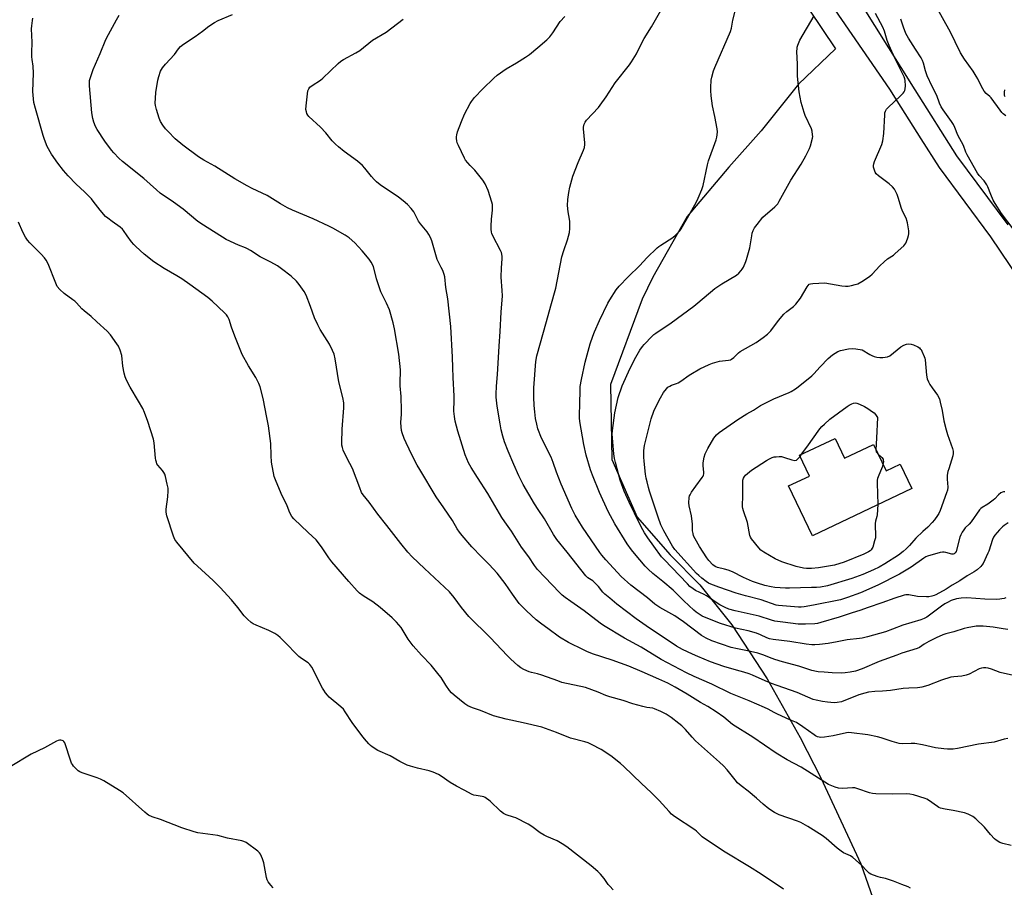
# Model space of a CAD drawing. Units: inches. Extents: x 1183771 to 1189773, y 569456 to 573458.
# Drawn here: x 1184016 to 1184488, y 570220 to 570637 of the extents above; entities that cross this region are included whole.
import ezdxf

# ---------------------------------------------------------------- set-up
doc = ezdxf.new("R2010")
doc.units = ezdxf.units.IN
doc.header["$MEASUREMENT"] = 0
for name, color, linetype in [('BLDG-Footprint', 5, 'Continuous'), ('NTRL-Farm Land', 3, 'Continuous'), ('TRANS-Road', 130, 'Continuous'), ('Undefined', 1, 'Continuous')]:
    doc.layers.add(name, color=color, linetype=linetype)

msp = doc.modelspace()

# ---------------------------------------------------------------- linework, layer by layer
at = {"layer": 'BLDG-Footprint', "elevation": 248.82}
msp.add_lwpolyline([(1184407.19, 570435.71), (1184411.75, 570426.15), (1184425.64, 570432.76), (1184431.65, 570420.14), (1184438.51, 570423.41), (1184444.08, 570411.73), (1184396.33, 570388.99), (1184384.95, 570412.9), (1184394.9, 570417.64), (1184390.16, 570427.6)], close=True, dxfattribs=at)
at = {"layer": 'NTRL-Farm Land'}
msp.add_lwpolyline([(1184305.09, 570775), (1184407.37, 570622.64), (1184389.61, 570605.59), (1184371.84, 570583.23), (1184356.19, 570565.8), (1184336.27, 570542.18), (1184319.77, 570513.01), (1184314.76, 570502.56), (1184299.43, 570461.56), (1184300.14, 570425.65), (1184312.28, 570397.91), (1184328.18, 570379.83), (1184342.31, 570365.4), (1184357.75, 570346.22), (1184374.6, 570320.37), (1184390.49, 570292.22), (1184400.43, 570272.76), (1184419.64, 570231.54), (1184427.5, 570208.65)], dxfattribs=at)
at = {"layer": 'TRANS-Road'}
for points in [[(1184500.22, 570505.41), (1184481.9, 570532.35), (1184457.24, 570565.64), (1184448.47, 570579.48), (1184436.97, 570597.61), (1184433.41, 570603.31), (1184387.44, 570670.31), (1184369.88, 570696.91), (1184321.07, 570776.62), (1184311.76, 570791.08), (1184273.58, 570844.03), (1184178.81, 570997.16), (1184163.19, 571017.71), (1184151.38, 571033.23), (1184128.34, 571061.78), (1184120.15, 571072.21), (1184109.33, 571085.99), (1184097.4, 571100.88), (1184021.65, 571187.74), (1183976.65, 571241.19), (1183953.01, 571269.28), (1183907.52, 571319.29), (1183772.52, 571487.25)], [(1184406.79, 570664.84), (1184445.43, 570602.93), (1184465.49, 570571.3), (1184490.05, 570538.14)]]:
    msp.add_lwpolyline(points, dxfattribs=at)
at = {"layer": 'Undefined'}
msp.add_line((1184390.41, 570427.08, 248), (1184391.14, 570428.07, 248), dxfattribs=at)
for points, elevation in [([(1184490.13, 570344.07), (1184487.92, 570344.29), (1184483.05, 570345.2), (1184478.32, 570345.66), (1184474.83, 570345.53), (1184470.51, 570344.86), (1184469.14, 570344.52), (1184464.2, 570342.93), (1184460.28, 570341.9), (1184458.9, 570341.45), (1184455.66, 570340.02), (1184452.2, 570338.26), (1184449.88, 570336.93), (1184447.76, 570335.41), (1184446.67, 570334.84), (1184439.31, 570332.62), (1184436.79, 570331.77), (1184428.44, 570328.6), (1184420.15, 570325.07), (1184417.03, 570324.08), (1184414.43, 570323.46), (1184412.07, 570323.16), (1184410.29, 570323.05), (1184405.81, 570323.17), (1184402, 570323.6), (1184399.09, 570323.77), (1184398.25, 570323.89), (1184396.05, 570324.36), (1184389.8, 570326.42), (1184382.08, 570328.5), (1184378.39, 570329.6), (1184377, 570330.09), (1184372.61, 570331.88), (1184370.12, 570332.71), (1184365.19, 570333.79), (1184360.39, 570334.67), (1184357.37, 570335.41), (1184348.14, 570338.56), (1184345.41, 570339.79), (1184343.12, 570341.17), (1184334.57, 570347.69), (1184332.03, 570349.48), (1184330.33, 570350.54), (1184323.23, 570354.62), (1184320.8, 570356.16), (1184317.18, 570359.27), (1184309.3, 570365.34), (1184304.66, 570369.52), (1184297.27, 570377.39), (1184295.4, 570379.61), (1184294.33, 570381.02), (1184286.05, 570393.15), (1184282.51, 570398.9), (1184280.9, 570402.05), (1184275.91, 570413.72), (1184273.61, 570419.51), (1184272.01, 570424.09), (1184270.98, 570426.75), (1184266.39, 570435.85), (1184264.72, 570440.26), (1184264.11, 570442.46), (1184263.57, 570445.22), (1184263.18, 570448.48), (1184262.91, 570451.42), (1184262.67, 570455.48), (1184262.79, 570460.02), (1184263.77, 570472.64), (1184264.11, 570475.34), (1184268.78, 570491.71), (1184270.82, 570499.38), (1184273.3, 570507.84), (1184276.24, 570522.81), (1184277.17, 570525.89), (1184278.9, 570530.94), (1184279.78, 570534.44), (1184280.02, 570536.44), (1184280.05, 570539.73), (1184279.9, 570540.89), (1184279.23, 570544.33), (1184278.94, 570547.47), (1184279.11, 570550.32), (1184279.46, 570553.7), (1184279.94, 570556.19), (1184281.39, 570561.56), (1184284.02, 570568.13), (1184286.61, 570574.03), (1184287.01, 570575.33), (1184287.23, 570576.66), (1184287.24, 570577.51), (1184286.54, 570584.21), (1184286.59, 570585.06), (1184286.95, 570586.41), (1184287.37, 570587.44), (1184288, 570588.39), (1184293.68, 570594.51), (1184294.58, 570595.61), (1184297.44, 570599.66), (1184301.81, 570606.35), (1184308.58, 570614.89), (1184309.61, 570616.32), (1184311.97, 570620.24), (1184314.69, 570625.82), (1184315.64, 570627.57), (1184319.17, 570633.19), (1184327.34, 570647.53)], 238), ([(1184489.14, 570590.54), (1184487.88, 570591.38), (1184487.28, 570591.99), (1184486.39, 570593.11), (1184482.17, 570599.03), (1184481.41, 570599.79), (1184479.7, 570601.13), (1184478.8, 570602.23), (1184477.49, 570604.47), (1184475.68, 570608.21), (1184474.97, 570609.48), (1184473.41, 570611.91), (1184469.34, 570617.73), (1184467.46, 570620.71), (1184464.82, 570625.91), (1184462.59, 570630.66), (1184455.72, 570642.99)], 248), ([(1184382.51, 570219.45), (1184371.71, 570226.68), (1184366.16, 570230.16), (1184354.52, 570237.15), (1184345.04, 570243.37), (1184343.47, 570244.58), (1184340.75, 570247.2), (1184339.89, 570247.91), (1184330.17, 570254.34), (1184328.84, 570255.48), (1184327.58, 570256.69), (1184322.87, 570261.95), (1184319.05, 570265.85), (1184314.33, 570270.14), (1184305.94, 570278.32), (1184304.38, 570279.65), (1184299.72, 570283.32), (1184294.99, 570286.41), (1184290.44, 570288.85), (1184288.83, 570289.57), (1184287.15, 570290.09), (1184280.33, 570291.94), (1184273.66, 570294.6), (1184266.53, 570297.1), (1184257.59, 570299.3), (1184249.47, 570301.04), (1184243.41, 570302.61), (1184237.08, 570305.15), (1184233.26, 570306.42), (1184231.12, 570307.45), (1184229.64, 570308.42), (1184224.51, 570312.44), (1184223.22, 570313.65), (1184222.23, 570314.72), (1184220.45, 570317.28), (1184218.22, 570320.93), (1184217.38, 570322.13), (1184213.45, 570326.92), (1184208.9, 570331.7), (1184204.89, 570336.24), (1184202.47, 570339.44), (1184199.06, 570344.92), (1184196.79, 570347.56), (1184194.72, 570349.61), (1184188.96, 570354.55), (1184185.47, 570357.25), (1184182.13, 570359.32), (1184180.95, 570360.14), (1184179.13, 570361.52), (1184178.05, 570362.49), (1184173.92, 570367.06), (1184165.86, 570376.53), (1184164.47, 570378.37), (1184160.83, 570383.71), (1184158.27, 570386.97), (1184154.55, 570390.63), (1184147.64, 570397.12), (1184146.69, 570398.22), (1184145.73, 570399.91), (1184144.4, 570403.4), (1184141.54, 570409.21), (1184138.76, 570415.8), (1184138.17, 570417.47), (1184136.97, 570424.31), (1184136.76, 570427.42), (1184136.52, 570433.27), (1184135.46, 570441.71), (1184134.64, 570445.72), (1184132.98, 570454.91), (1184131.43, 570460.37), (1184130.8, 570462.02), (1184129.43, 570464.89), (1184125.88, 570470.5), (1184122.89, 570475.99), (1184119.3, 570484.81), (1184117.75, 570489.15), (1184116.63, 570492.8), (1184115.97, 570494.1), (1184115.27, 570495.05), (1184114.44, 570495.89), (1184108.5, 570501.47), (1184106.38, 570503.25), (1184097.75, 570509.59), (1184093.83, 570512.23), (1184091.57, 570513.67), (1184085.44, 570517.18), (1184080.41, 570520.47), (1184075.77, 570524.13), (1184071.91, 570527.71), (1184070.89, 570528.75), (1184069.8, 570530.08), (1184067.73, 570532.82), (1184065.99, 570535.39), (1184065.43, 570536.05), (1184064.35, 570537.03), (1184060.44, 570539.75), (1184058.39, 570541.3), (1184057.3, 570542.24), (1184054.75, 570545.17), (1184051.43, 570549.53), (1184050.51, 570550.64), (1184047.17, 570553.93), (1184043.15, 570557.72), (1184039.37, 570561.7), (1184037.08, 570564.3), (1184034.35, 570567.7), (1184031.35, 570572.05), (1184029.27, 570575.82), (1184027.96, 570579.14), (1184027.32, 570581.1), (1184023.64, 570594.06), (1184022.94, 570596.88), (1184022.7, 570598.62), (1184022.49, 570602.17), (1184022.78, 570610.91), (1184022.54, 570614.35), (1184022.1, 570617.45), (1184022, 570618.82), (1184021.96, 570620.76), (1184022.12, 570625.89), (1184021.8, 570632.15), (1184021.88, 570633.62), (1184022.26, 570636.25), (1184022.5, 570637.39)], 228), ([(1184443.48, 570219.92), (1184442.23, 570220.56), (1184439.26, 570221.61), (1184435.3, 570223.23), (1184433.35, 570223.94), (1184431.35, 570224.55), (1184429.05, 570225), (1184427.92, 570225.3), (1184425.68, 570226.06), (1184424.34, 570226.65), (1184423.65, 570227.12), (1184422.58, 570228.04), (1184419.92, 570230.89), (1184415.76, 570234.64), (1184414.57, 570235.43), (1184411.27, 570236.89), (1184410.09, 570237.58), (1184408.29, 570239.03), (1184402.92, 570243.78), (1184400.99, 570245.18), (1184394.14, 570249.45), (1184390.77, 570251.34), (1184389.21, 570251.99), (1184380.45, 570255.07), (1184378.16, 570256.28), (1184375.5, 570257.92), (1184372.72, 570260.14), (1184369.52, 570263.01), (1184365.53, 570266.44), (1184362.23, 570268.94), (1184360.44, 570270.51), (1184359.25, 570271.83), (1184355.39, 570276.7), (1184353.67, 570278.56), (1184351.78, 570280.36), (1184340.33, 570290.59), (1184338.65, 570292.33), (1184335.5, 570296.01), (1184333.69, 570297.81), (1184332.35, 570298.94), (1184328.58, 570301.82), (1184326.19, 570303.39), (1184323.64, 570304.7), (1184320.67, 570305.97), (1184319.78, 570306.19), (1184316.91, 570306.64), (1184314.95, 570307.11), (1184310.21, 570308.4), (1184305.51, 570309.99), (1184299.22, 570311.64), (1184297.26, 570312.3), (1184293.62, 570313.93), (1184287.47, 570316.15), (1184276.24, 570318.66), (1184274.27, 570319.31), (1184266.61, 570322.12), (1184264.52, 570322.72), (1184261.55, 570323.39), (1184260.48, 570323.71), (1184257.89, 570324.83), (1184256.42, 570325.64), (1184255.12, 570326.68), (1184251.75, 570329.76), (1184250.12, 570331.39), (1184241.86, 570340.17), (1184231.5, 570350.24), (1184227.98, 570354.56), (1184224.54, 570359.42), (1184222.26, 570362.01), (1184210.22, 570373.21), (1184204.35, 570378.94), (1184202.33, 570381.05), (1184199, 570385.2), (1184192.29, 570393.98), (1184187.9, 570399.33), (1184183.79, 570405.17), (1184180.95, 570408.58), (1184180.14, 570409.77), (1184179.21, 570411.93), (1184175.69, 570421.26), (1184174.51, 570423.66), (1184171.55, 570429.2), (1184171.23, 570430.01), (1184170.89, 570431.36), (1184170.71, 570432.46), (1184170.66, 570433.59), (1184170.77, 570440.11), (1184171.58, 570450.3), (1184171.64, 570451.68), (1184171.59, 570452.81), (1184171.18, 570455.39), (1184169.23, 570462.85), (1184167.41, 570473.84), (1184166.89, 570476.05), (1184166.21, 570477.9), (1184164.65, 570480.99), (1184160.29, 570487.91), (1184159.05, 570490.17), (1184157.49, 570493.53), (1184155.61, 570498.95), (1184153.51, 570504.43), (1184152.52, 570506.2), (1184150.24, 570509.58), (1184148.89, 570511.08), (1184146.41, 570513.49), (1184141.7, 570517.12), (1184139.77, 570518.51), (1184136.53, 570520.31), (1184131.39, 570522.88), (1184126.86, 570525.87), (1184125.42, 570526.72), (1184124.4, 570527.19), (1184121.14, 570528.41), (1184115.19, 570531.18), (1184104.24, 570537.94), (1184101.54, 570539.82), (1184094.46, 570545.65), (1184089.85, 570549), (1184083.53, 570553.44), (1184081.72, 570554.95), (1184075.63, 570560.34), (1184065.51, 570568.59), (1184063.74, 570570.16), (1184061.33, 570572.71), (1184060.2, 570574.07), (1184057.03, 570578.37), (1184053.26, 570583.84), (1184052.46, 570585.33), (1184051.63, 570587.44), (1184051.2, 570589.12), (1184050.65, 570591.98), (1184049.6, 570604.88), (1184049.56, 570606.32), (1184049.68, 570607.47), (1184050.23, 570609.4), (1184051.36, 570612.65), (1184054.76, 570620.3), (1184057.5, 570627.11), (1184058.7, 570629.51), (1184062.5, 570636.58), (1184063.83, 570638.69)], 230), ([(1184491.63, 570240.3), (1184487.67, 570241.34), (1184486.32, 570241.88), (1184484.54, 570242.89), (1184483.65, 570243.6), (1184481.76, 570245.68), (1184478.89, 570249.17), (1184474.71, 570253.21), (1184473.36, 570254.29), (1184470.99, 570255.43), (1184469.33, 570255.98), (1184463.91, 570257.17), (1184459.97, 570257.73), (1184457.8, 570258.25), (1184457.03, 570258.61), (1184456.31, 570259.07), (1184452.05, 570262.14), (1184451.31, 570262.58), (1184450.5, 570262.92), (1184444.88, 570264.71), (1184443.16, 570265.08), (1184441.69, 570265.1), (1184434.88, 570264.93), (1184426.83, 570265.17), (1184425.19, 570265.29), (1184423.78, 570265.64), (1184418.16, 570267.59), (1184416.75, 570267.99), (1184415.62, 570268.08), (1184410.78, 570267.8), (1184408.93, 570267.89), (1184407.29, 570268.36), (1184404.06, 570269.69), (1184402.29, 570270.7), (1184390.92, 570277.91), (1184384.24, 570281.53), (1184379, 570284.62), (1184367.74, 570292.34), (1184358.04, 570298.41), (1184353.84, 570301.87), (1184350.18, 570304.53), (1184346.16, 570307.03), (1184342.66, 570308.96), (1184336.31, 570313.02), (1184330.6, 570316.28), (1184326.97, 570318.22), (1184322.7, 570320.21), (1184314.75, 570323.7), (1184308.31, 570326.38), (1184300.3, 570329.35), (1184290.93, 570332.4), (1184288.14, 570333.46), (1184286.52, 570334.19), (1184279.36, 570337.78), (1184275.08, 570340.32), (1184269.51, 570344.57), (1184266.52, 570346.59), (1184263.85, 570348.71), (1184259.21, 570352.96), (1184255.77, 570356.51), (1184252.51, 570360.95), (1184249.01, 570366.01), (1184245.12, 570371.1), (1184241.3, 570375.18), (1184237.62, 570378.89), (1184233.06, 570383.75), (1184228.37, 570389.1), (1184227.09, 570390.69), (1184226.02, 570392.28), (1184223.66, 570396.36), (1184219.49, 570402.38), (1184215.94, 570407.71), (1184208, 570420.78), (1184206.83, 570422.84), (1184204.36, 570427.53), (1184201.49, 570433.55), (1184200.57, 570435.69), (1184199.54, 570438.44), (1184199.26, 570439.57), (1184199.04, 570441.29), (1184198.94, 570443.31), (1184199.19, 570447.33), (1184199.21, 570449.07), (1184199.08, 570455.74), (1184198.64, 570460.86), (1184198.64, 570463.46), (1184198.77, 570467.09), (1184198.73, 570468.53), (1184198.03, 570476.1), (1184195.9, 570488.3), (1184195.22, 570491.17), (1184193.5, 570497.41), (1184192.02, 570500.65), (1184189.37, 570506.02), (1184187.34, 570512.23), (1184185.75, 570518.11), (1184184.73, 570520.25), (1184183.79, 570521.74), (1184180.4, 570525.77), (1184176.93, 570529.48), (1184174.12, 570531.89), (1184172.2, 570533.2), (1184166.31, 570536.65), (1184164.47, 570537.61), (1184156.88, 570541.05), (1184146.96, 570545.19), (1184144.5, 570546.34), (1184141.19, 570548.25), (1184134.82, 570552.26), (1184127.64, 570555.58), (1184125.26, 570556.85), (1184119.3, 570560.31), (1184109.7, 570566.37), (1184104.4, 570569.22), (1184101.86, 570570.78), (1184094.37, 570576.43), (1184090.75, 570579.47), (1184087.26, 570582.93), (1184086.08, 570584.19), (1184084.71, 570586), (1184083.71, 570587.71), (1184083.03, 570589.28), (1184081.77, 570593.48), (1184081.23, 570595.45), (1184081.1, 570596.61), (1184081.19, 570599), (1184081.4, 570601.69), (1184082.44, 570607.55), (1184082.82, 570609.28), (1184083.73, 570611.95), (1184084.12, 570612.71), (1184084.61, 570613.45), (1184086.11, 570615.29), (1184090.35, 570619.82), (1184092.34, 570622.63), (1184093.28, 570623.73), (1184094.66, 570624.84), (1184100.34, 570628.6), (1184103.86, 570631.17), (1184106.77, 570633.44), (1184109.49, 570635.22), (1184111.3, 570636.15), (1184118.16, 570639.08)], 232), ([(1184492.74, 570321.97), (1184486.47, 570323.38), (1184482.28, 570324.98), (1184480.6, 570325.52), (1184479.47, 570325.66), (1184478.34, 570325.64), (1184477.5, 570325.52), (1184476.41, 570325.14), (1184471.47, 570322.61), (1184470.14, 570322.05), (1184468.09, 570321.69), (1184464.16, 570321.37), (1184462.75, 570321.07), (1184458.23, 570319.73), (1184451.65, 570317.13), (1184448.79, 570316.28), (1184447.92, 570316.12), (1184446.72, 570316.04), (1184442.61, 570315.94), (1184439.94, 570315.64), (1184433.87, 570314.72), (1184429.9, 570314.39), (1184426.35, 570314.3), (1184423.26, 570313.95), (1184421.54, 570313.52), (1184418.69, 570312.61), (1184410.31, 570309.34), (1184408.3, 570308.94), (1184406.84, 570308.85), (1184403.6, 570309.11), (1184401.23, 570309.4), (1184398.12, 570310.09), (1184396.73, 570310.48), (1184389.1, 570313.71), (1184379.5, 570317.07), (1184376.8, 570318.09), (1184373.63, 570319.38), (1184367.67, 570322.07), (1184366.02, 570322.74), (1184363.47, 570323.58), (1184359.95, 570324.51), (1184353.93, 570326.28), (1184347.55, 570328.52), (1184341.45, 570331.01), (1184338.88, 570332.16), (1184334.06, 570334.44), (1184331.15, 570336.06), (1184316.68, 570345.74), (1184311.84, 570349.09), (1184302.54, 570356.09), (1184299.21, 570359), (1184296.76, 570360.99), (1184295.82, 570362), (1184293.75, 570364.66), (1184292.51, 570365.93), (1184290.97, 570367.31), (1184288.68, 570368.87), (1184287.74, 570369.77), (1184278.74, 570381.18), (1184273.69, 570387.25), (1184272.21, 570389.54), (1184267.8, 570397.14), (1184264.74, 570401.56), (1184263.01, 570404.27), (1184257.63, 570413.53), (1184255.53, 570417.69), (1184253.06, 570423.21), (1184250.37, 570429.5), (1184248.64, 570434.08), (1184247.84, 570436.74), (1184247.09, 570439.89), (1184246.56, 570442.74), (1184245.19, 570451.18), (1184244.7, 570455.51), (1184244.63, 570456.96), (1184244.78, 570460.81), (1184245.3, 570466.38), (1184246.03, 570479.91), (1184246.64, 570487.07), (1184247.08, 570496.28), (1184247.74, 570504.08), (1184247.61, 570506.73), (1184247.02, 570513.04), (1184247.19, 570517.49), (1184247.61, 570521.84), (1184247.57, 570522.96), (1184247.43, 570524.05), (1184247.24, 570524.85), (1184246.81, 570525.9), (1184243.07, 570532.96), (1184242.61, 570533.99), (1184242.4, 570534.73), (1184242.23, 570536.04), (1184242.26, 570537.47), (1184242.47, 570540.93), (1184242.97, 570545.28), (1184242.96, 570547.17), (1184242.85, 570547.99), (1184242.56, 570549.12), (1184240.8, 570554.67), (1184239.38, 570557.91), (1184238.32, 570559.68), (1184234.38, 570564.45), (1184232.21, 570566.61), (1184231.09, 570567.86), (1184230.03, 570569.16), (1184229.4, 570570.09), (1184226.56, 570576.21), (1184226.02, 570577.57), (1184225.82, 570578.41), (1184225.7, 570579.57), (1184225.69, 570580.44), (1184225.78, 570581.3), (1184226.19, 570582.72), (1184227.98, 570587.78), (1184229.53, 570591.3), (1184232.12, 570596.46), (1184232.79, 570597.41), (1184234.33, 570599.21), (1184238.31, 570603.36), (1184243.59, 570608.55), (1184245.13, 570609.94), (1184249.5, 570613.02), (1184254.38, 570615.84), (1184258.77, 570618.57), (1184260.65, 570619.97), (1184264.73, 570623.3), (1184268.9, 570626.94), (1184270.34, 570628.36), (1184271.9, 570630.31), (1184275.42, 570635.7), (1184277.54, 570638.15)], 236), ([(1184489.15, 570359.17), (1184488.37, 570358.91), (1184487.28, 570358.67), (1184486.19, 570358.53), (1184484.84, 570358.47), (1184479.11, 570358.61), (1184470.46, 570359.28), (1184467.63, 570359.09), (1184465.4, 570358.74), (1184462.98, 570357.88), (1184461.15, 570357.03), (1184459.91, 570356.34), (1184458.26, 570355.22), (1184452.57, 570350.87), (1184451.16, 570349.92), (1184449.99, 570349.29), (1184448.36, 570348.7), (1184439.68, 570346.08), (1184434.84, 570344.18), (1184431.34, 570342.91), (1184422.74, 570340.42), (1184420.15, 570339.84), (1184419, 570339.67), (1184413.03, 570339.11), (1184408.22, 570338.05), (1184403.9, 570337.28), (1184399.82, 570336.83), (1184397.53, 570336.69), (1184396.13, 570336.71), (1184393.36, 570336.97), (1184385.46, 570338.26), (1184377.46, 570339.21), (1184375.72, 570339.52), (1184374.44, 570339.98), (1184371.42, 570341.5), (1184369.59, 570342.23), (1184365.47, 570343.32), (1184359.39, 570344.59), (1184352.23, 570346.81), (1184346.14, 570349.25), (1184343.54, 570350.46), (1184342.05, 570351.32), (1184340.63, 570352.3), (1184339.51, 570353.21), (1184334.62, 570357.8), (1184329.49, 570362.86), (1184324.68, 570367.01), (1184319.89, 570370.82), (1184317.62, 570372.9), (1184316.21, 570374.38), (1184310.96, 570380.44), (1184309.51, 570382.3), (1184307.49, 570385.16), (1184301.53, 570394.75), (1184298.31, 570400.68), (1184294.22, 570409.79), (1184290.82, 570418.05), (1184289.85, 570420.63), (1184287.91, 570427.62), (1184286.78, 570432.73), (1184284.83, 570443.86), (1184284.63, 570445.55), (1184284.6, 570446.66), (1184284.85, 570452.51), (1184284.91, 570458.65), (1184285.01, 570460.58), (1184285.54, 570463.94), (1184287.41, 570472.21), (1184289.82, 570481.14), (1184290.99, 570484.73), (1184291.82, 570486.89), (1184294.15, 570492.2), (1184298.27, 570500.54), (1184299.23, 570502.25), (1184302.3, 570507.05), (1184303.6, 570508.67), (1184307.91, 570513.22), (1184313.56, 570518.64), (1184316.97, 570522.26), (1184321.85, 570527.06), (1184322.75, 570527.82), (1184323.7, 570528.47), (1184329.45, 570532.05), (1184330.76, 570533.18), (1184332.19, 570534.62), (1184332.74, 570535.29), (1184333.38, 570536.26), (1184337.12, 570542.61), (1184340.76, 570549.16), (1184341.63, 570551.04), (1184343.24, 570555.16), (1184343.91, 570557.1), (1184346.02, 570566.94), (1184346.5, 570568.89), (1184350.11, 570578.88), (1184350.48, 570580.19), (1184350.68, 570581.28), (1184350.77, 570582.75), (1184350.66, 570584.21), (1184349.52, 570590.22), (1184348.47, 570595.27), (1184347.85, 570600.07), (1184347.67, 570602.59), (1184347.65, 570604.01), (1184347.85, 570607.52), (1184348.05, 570608.97), (1184348.92, 570612.06), (1184349.51, 570613.69), (1184357.04, 570630.96), (1184357.47, 570632.51), (1184358.12, 570636.31), (1184359.54, 570641.28)], 240), ([(1184490.28, 570395.13), (1184488.39, 570393.92), (1184487.52, 570393.21), (1184486.09, 570391.85), (1184483.86, 570389.21), (1184483.2, 570388.27), (1184482.71, 570387.25), (1184480.95, 570381.59), (1184480.57, 570380.59), (1184478.27, 570375.72), (1184477.69, 570374.8), (1184477.11, 570374.18), (1184475.35, 570372.71), (1184473.97, 570371.69), (1184470.59, 570369.82), (1184466.99, 570367.35), (1184463.43, 570365.26), (1184460.58, 570363.44), (1184455.61, 570360.66), (1184454.8, 570360.31), (1184453.67, 570359.99), (1184452.23, 570359.74), (1184451.12, 570359.68), (1184446.77, 570359.9), (1184442.53, 570360.6), (1184441.21, 570360.59), (1184440.38, 570360.45), (1184435.94, 570359.04), (1184429.68, 570356.75), (1184423.08, 570354.64), (1184419.02, 570353.12), (1184415.44, 570352.03), (1184409.15, 570349.9), (1184400.45, 570347.38), (1184398.74, 570346.93), (1184397.57, 570346.76), (1184392.99, 570346.52), (1184391.33, 570346.5), (1184389.45, 570346.64), (1184382.11, 570347.47), (1184378.35, 570348.08), (1184376.65, 570348.5), (1184370.76, 570350.35), (1184359.31, 570352.93), (1184356.29, 570353.78), (1184354.45, 570354.51), (1184351.92, 570355.85), (1184350.69, 570356.59), (1184347.02, 570359.18), (1184345.61, 570360.09), (1184344.4, 570360.75), (1184340.32, 570362.72), (1184339.11, 570363.45), (1184337.6, 570364.69), (1184336.36, 570365.87), (1184325.2, 570377.52), (1184324, 570378.94), (1184320.24, 570383.96), (1184317.36, 570388), (1184315.82, 570390.35), (1184314.95, 570391.81), (1184313.38, 570394.86), (1184308.53, 570405.03), (1184306.09, 570410.42), (1184304.75, 570413.96), (1184304.21, 570415.64), (1184301.86, 570424.21), (1184301.42, 570426.03), (1184301.05, 570428.29), (1184300.4, 570435.96), (1184300.38, 570437.7), (1184300.46, 570439.43), (1184301.6, 570447.98), (1184303.19, 570455.28), (1184305.09, 570461), (1184308.91, 570469.42), (1184311.66, 570474.61), (1184313.6, 570477.96), (1184314.88, 570479.83), (1184315.59, 570480.72), (1184319.48, 570484.75), (1184320.35, 570485.54), (1184321.24, 570486.21), (1184328.62, 570491.07), (1184339.41, 570499.16), (1184341.47, 570500.8), (1184349.61, 570507.69), (1184352.94, 570509.94), (1184359.89, 570514.06), (1184361.03, 570514.96), (1184362.22, 570516.2), (1184362.72, 570516.89), (1184363.24, 570517.9), (1184364.37, 570520.53), (1184364.75, 570521.61), (1184366.32, 570527.15), (1184367.22, 570532.82), (1184367.5, 570534.16), (1184367.98, 570535.47), (1184368.6, 570536.74), (1184369.78, 570538.4), (1184372.58, 570541.8), (1184378.31, 570546.77), (1184379.16, 570547.58), (1184379.72, 570548.25), (1184380.46, 570549.48), (1184385.96, 570559.6), (1184390.96, 570567.3), (1184393.2, 570571.26), (1184394.92, 570574.76), (1184395.48, 570576.12), (1184396.37, 570579.7), (1184396.48, 570580.54), (1184396.46, 570581.42), (1184396.2, 570583.19), (1184395.88, 570584.28), (1184392.89, 570590.64), (1184392.32, 570592.02), (1184390.95, 570596.8), (1184390.4, 570599.35), (1184390.02, 570601.94), (1184389.13, 570609.53), (1184389.13, 570615.33), (1184388.91, 570621.37), (1184388.97, 570622.71), (1184389.12, 570623.49), (1184389.38, 570624.31), (1184390.38, 570626.71), (1184397.27, 570638.48)], 242), ([(1184488.69, 570410.04), (1184488, 570410.05), (1184487.48, 570409.96), (1184486.76, 570409.56), (1184485.66, 570408.59), (1184483.8, 570406.64), (1184483.13, 570406.06), (1184480.45, 570404.18), (1184477.7, 570402.49), (1184477.1, 570402), (1184476.55, 570401.4), (1184472.54, 570395.59), (1184471.61, 570394.55), (1184469.7, 570392.83), (1184469, 570391.9), (1184468.24, 570390.64), (1184467.53, 570389.36), (1184467.08, 570388.29), (1184465.24, 570381.5), (1184464.9, 570380.8), (1184464.37, 570380.32), (1184463.91, 570380.19), (1184463.15, 570380.22), (1184460.37, 570381), (1184459.55, 570381.14), (1184458.72, 570381.13), (1184457.6, 570380.89), (1184451.58, 570379.2), (1184450.8, 570378.84), (1184449.82, 570378.22), (1184443.77, 570373.92), (1184438.19, 570370.59), (1184427.79, 570365.35), (1184419.39, 570361.6), (1184413.19, 570359.33), (1184411.23, 570358.68), (1184409.83, 570358.31), (1184396.94, 570355.62), (1184392.32, 570354.81), (1184391.02, 570354.72), (1184389.66, 570354.74), (1184380.11, 570355.48), (1184378.96, 570355.67), (1184371.74, 570358.17), (1184364.26, 570360.09), (1184359.77, 570361.44), (1184351.42, 570364.3), (1184347.65, 570365.71), (1184346.46, 570366.27), (1184345.37, 570367), (1184343.34, 570368.6), (1184341.8, 570369.89), (1184340.81, 570370.84), (1184330.37, 570382.32), (1184329.2, 570384.07), (1184325.14, 570391.3), (1184323.69, 570394.3), (1184322.36, 570397.91), (1184318.22, 570410.4), (1184317.71, 570412.08), (1184317.03, 570414.87), (1184316.66, 570416.56), (1184316.34, 570418.6), (1184315.64, 570424.72), (1184315.47, 570426.76), (1184315.48, 570429.97), (1184315.83, 570432.33), (1184318.33, 570442.47), (1184319.08, 570445.03), (1184320.32, 570448.73), (1184321.42, 570451.1), (1184323.55, 570455.23), (1184325, 570457.7), (1184326.33, 570459.47), (1184327.08, 570460.21), (1184327.92, 570460.8), (1184328.76, 570461.19), (1184331.16, 570462.04), (1184331.94, 570462.42), (1184333.66, 570463.52), (1184336.83, 570465.79), (1184338.06, 570466.55), (1184342.41, 570469), (1184346.79, 570471.18), (1184348.42, 570471.79), (1184351.81, 570472.68), (1184353.25, 570472.94), (1184356.17, 570473.24), (1184357.01, 570473.43), (1184357.51, 570473.65), (1184358.6, 570474.49), (1184360.83, 570476.71), (1184361.7, 570477.43), (1184369.3, 570481.72), (1184372.74, 570484.08), (1184374.78, 570485.77), (1184376.47, 570487.39), (1184380.14, 570492.34), (1184382.61, 570495.3), (1184384.02, 570496.53), (1184387.22, 570498.91), (1184388.46, 570500.14), (1184390.67, 570502.94), (1184393.8, 570508.4), (1184394.29, 570509.12), (1184394.86, 570509.64), (1184395.44, 570509.91), (1184396.54, 570510.09), (1184402.28, 570510.28), (1184404.98, 570509.94), (1184410.47, 570508.84), (1184412.17, 570508.73), (1184413.56, 570508.8), (1184415.16, 570509.06), (1184416.8, 570509.47), (1184418.17, 570509.94), (1184419.99, 570510.92), (1184422.75, 570512.67), (1184423.96, 570513.53), (1184425.03, 570514.55), (1184428.68, 570518.45), (1184430.78, 570520.46), (1184432.33, 570521.78), (1184435.18, 570523.66), (1184436.09, 570524.36), (1184440.13, 570528.09), (1184440.72, 570528.72), (1184441.2, 570529.42), (1184441.56, 570530.21), (1184442.14, 570531.88), (1184442.47, 570533.01), (1184442.62, 570533.86), (1184442.54, 570535.3), (1184441.93, 570539.06), (1184441.69, 570540.2), (1184441.43, 570541.02), (1184439.75, 570544.35), (1184439.05, 570545.93), (1184437.53, 570551.36), (1184437.04, 570552.75), (1184435.65, 570555.35), (1184434.74, 570556.47), (1184433.17, 570557.77), (1184428.01, 570561.72), (1184426.93, 570562.7), (1184426.48, 570563.39), (1184426.06, 570564.42), (1184425.67, 570565.77), (1184425.59, 570566.58), (1184425.74, 570567.42), (1184426.13, 570568.53), (1184429.62, 570576.74), (1184430.17, 570578.42), (1184430.55, 570581.98), (1184431.03, 570590.88), (1184431.17, 570591.96), (1184431.39, 570592.72), (1184431.89, 570593.65), (1184432.45, 570594.3), (1184438.82, 570600.26), (1184439.85, 570601.28), (1184440.39, 570601.94), (1184440.73, 570602.61), (1184440.89, 570603.39), (1184440.93, 570604.82), (1184440.81, 570607.42), (1184440.67, 570608.25), (1184440.32, 570609.21), (1184435.96, 570618.1), (1184433.16, 570624.17), (1184432.19, 570626.64), (1184430.88, 570631.1), (1184430.11, 570632.96), (1184426.58, 570639.62)], 244), ([(1184490.01, 570291.73), (1184488.37, 570291.43), (1184483.59, 570289.97), (1184476.06, 570289.06), (1184465.92, 570286.84), (1184463.94, 570286.64), (1184461.1, 570286.54), (1184459.35, 570286.71), (1184455.37, 570287.3), (1184449.19, 570288.69), (1184445.49, 570289.25), (1184443.76, 570289.36), (1184439.34, 570289.22), (1184437.91, 570289.33), (1184436.79, 570289.59), (1184434.57, 570290.28), (1184429.38, 570292.08), (1184427.65, 570292.51), (1184422.99, 570293.45), (1184415.13, 570294.43), (1184413.65, 570294.52), (1184412.74, 570294.46), (1184406.38, 570292.95), (1184402.11, 570292.31), (1184400.42, 570292.23), (1184399.61, 570292.33), (1184398.84, 570292.53), (1184397.88, 570292.96), (1184397.17, 570293.4), (1184391.83, 570297.34), (1184388.72, 570299.35), (1184385.46, 570300.61), (1184379.55, 570303.36), (1184377.96, 570304.16), (1184375.19, 570305.75), (1184373.37, 570306.61), (1184366.03, 570309.81), (1184357.22, 570313.36), (1184348.06, 570317.71), (1184339.62, 570321.48), (1184336, 570323.22), (1184323.88, 570329.61), (1184314.27, 570335.48), (1184306.3, 570339.91), (1184296.11, 570345.92), (1184294.52, 570347.03), (1184286.92, 570352.89), (1184280.4, 570357.38), (1184277.69, 570359.36), (1184276.32, 570360.53), (1184275.09, 570361.72), (1184264.57, 570372.8), (1184263.11, 570374.67), (1184260.28, 570378.88), (1184256.88, 570383.51), (1184251.99, 570391.17), (1184248.81, 570395.62), (1184247.4, 570397.76), (1184240.74, 570409.22), (1184235.69, 570416.9), (1184232.75, 570421.66), (1184231.46, 570423.98), (1184229.84, 570427.83), (1184226.3, 570439.19), (1184224.99, 570444.03), (1184224.63, 570446.26), (1184224.42, 570448.78), (1184224.55, 570454.1), (1184224.52, 570455.89), (1184224.03, 570464.89), (1184223.95, 570469.69), (1184223.73, 570474.71), (1184222.91, 570489.35), (1184221.49, 570502.72), (1184220.57, 570508.08), (1184219.97, 570513.22), (1184219.72, 570514.35), (1184219.01, 570516.2), (1184218.31, 570517.75), (1184216.86, 570520.54), (1184216.42, 570521.59), (1184215.09, 570525.95), (1184213.87, 570530.46), (1184213.24, 570532.09), (1184212.35, 570533.61), (1184211.52, 570534.83), (1184208.33, 570538.72), (1184207.46, 570539.91), (1184205.7, 570543.39), (1184205.14, 570544.33), (1184203.85, 570545.94), (1184202.06, 570547.94), (1184200.09, 570549.67), (1184197.83, 570551.5), (1184189.09, 570557.43), (1184187.2, 570558.84), (1184186.18, 570559.86), (1184184.84, 570561.39), (1184181.73, 570565.36), (1184180.51, 570566.59), (1184178.1, 570568.68), (1184171.79, 570573.42), (1184169.04, 570575.61), (1184167.55, 570576.93), (1184166.01, 570578.54), (1184162.92, 570582.27), (1184160.48, 570585.02), (1184154.89, 570590.17), (1184154.31, 570590.82), (1184153.91, 570591.57), (1184153.65, 570592.39), (1184153.43, 570593.54), (1184153.48, 570595.31), (1184154.39, 570602.42), (1184154.76, 570603.5), (1184155.26, 570604.15), (1184156.42, 570605.04), (1184160.39, 570607.64), (1184161.57, 570608.53), (1184168.85, 570615.61), (1184170.19, 570616.77), (1184171.43, 570617.53), (1184177.33, 570620.67), (1184179.33, 570621.89), (1184185.33, 570626.73), (1184191.91, 570630.64), (1184200.13, 570636.86)], 234), ([(1184492.62, 570536.27), (1184487.1, 570543.68), (1184484.07, 570548.43), (1184483.13, 570550.06), (1184481.95, 570552.65), (1184480.49, 570556.43), (1184479.99, 570557.42), (1184478.76, 570559.21), (1184476.41, 570561.84), (1184475.54, 570563), (1184470.56, 570571.71), (1184469.92, 570573.09), (1184468.87, 570576.31), (1184466.05, 570581.17), (1184464.63, 570584.91), (1184463.95, 570586.33), (1184463, 570587.78), (1184459, 570593.42), (1184458.09, 570594.85), (1184457.32, 570596.52), (1184456.08, 570600.18), (1184453.74, 570604.51), (1184451.44, 570609.69), (1184450.54, 570612.09), (1184449.67, 570615.69), (1184449.19, 570617.01), (1184448.47, 570618.28), (1184445.77, 570622.4), (1184442.44, 570627.77), (1184441.17, 570630.05), (1184439.99, 570632.99), (1184438.79, 570636.89)], 246), ([(1184488.52, 570602.89), (1184488.33, 570601.75), (1184488.31, 570600.9), (1184488.38, 570600.35), (1184488.57, 570599.81)], 248), ([(1184300.8, 570219.12), (1184299.19, 570220.83), (1184298.46, 570221.73), (1184296.5, 570224.5), (1184294.65, 570226.65), (1184293.47, 570227.86), (1184290.22, 570230.6), (1184278.5, 570239.79), (1184276.26, 570241.24), (1184273.95, 570242.58), (1184268.98, 570244.64), (1184267.67, 570245.29), (1184265.76, 570246.53), (1184261.77, 570249.56), (1184260.01, 570250.6), (1184254.03, 570253.63), (1184252.93, 570254.03), (1184249.43, 570255.11), (1184248.22, 570255.68), (1184246.7, 570256.86), (1184241.76, 570261.59), (1184239.45, 570263.34), (1184238.7, 570263.72), (1184237.94, 570263.96), (1184235.09, 570264.29), (1184233.97, 570264.55), (1184233.16, 570264.84), (1184229.39, 570266.87), (1184225.59, 570268.78), (1184222.59, 570270.67), (1184218.33, 570273.67), (1184217.08, 570274.38), (1184214.43, 570275.48), (1184212.54, 570276.17), (1184206.88, 570277.43), (1184203.6, 570278.39), (1184201.98, 570278.97), (1184198.49, 570280.71), (1184193.85, 570283.35), (1184187.97, 570285.9), (1184185.24, 570287.65), (1184184.34, 570288.39), (1184183.56, 570289.21), (1184181.54, 570291.59), (1184180.27, 570293.22), (1184175.62, 570299.37), (1184172.31, 570304.54), (1184171.37, 570305.82), (1184170.16, 570306.96), (1184164.54, 570311.6), (1184163.72, 570312.46), (1184162.8, 570313.63), (1184161.94, 570314.84), (1184161.33, 570315.87), (1184156.28, 570325.91), (1184155.85, 570326.65), (1184155.36, 570327.27), (1184154.51, 570327.98), (1184151.36, 570330.03), (1184150.07, 570331.06), (1184148.46, 570332.62), (1184144.48, 570336.89), (1184141.03, 570340.19), (1184139.9, 570341.15), (1184138.44, 570342.06), (1184135.65, 570343.55), (1184129.53, 570346.09), (1184128.19, 570346.73), (1184127.23, 570347.4), (1184125.47, 570348.96), (1184123.8, 570350.62), (1184120.72, 570354.58), (1184117.65, 570358.23), (1184112.22, 570364.19), (1184108.89, 570367.56), (1184101.38, 570374.39), (1184099.89, 570375.84), (1184091.57, 570385.91), (1184090.59, 570387.25), (1184089.88, 570388.74), (1184086.76, 570398.55), (1184086.33, 570400.24), (1184086.34, 570401.7), (1184087.23, 570407.6), (1184087.41, 570410.58), (1184087.31, 570411.75), (1184086.94, 570413.78), (1184086.06, 570417.41), (1184085.69, 570418.47), (1184085.21, 570419.35), (1184084.55, 570420.23), (1184082.37, 570422.82), (1184081.96, 570423.52), (1184081.67, 570424.25), (1184081.39, 570425.28), (1184081.25, 570426.15), (1184080.55, 570433.52), (1184080.28, 570435.26), (1184077.55, 570443.84), (1184075.97, 570448.15), (1184075.11, 570450), (1184073.19, 570453.63), (1184069.1, 570460.33), (1184067.41, 570463.67), (1184066.73, 570465.25), (1184066.29, 570466.92), (1184065.62, 570470.34), (1184065.05, 570475.51), (1184064.32, 570478.02), (1184063.58, 570479.91), (1184062.79, 570481.14), (1184059.62, 570485.39), (1184058.1, 570487.18), (1184053.1, 570491.63), (1184050.42, 570494.14), (1184046.99, 570496.86), (1184045.97, 570497.86), (1184043.41, 570500.73), (1184042.57, 570501.57), (1184041.67, 570502.26), (1184037.41, 570505.18), (1184035.3, 570507.22), (1184034.17, 570508.56), (1184033.41, 570510.13), (1184029.74, 570519.46), (1184028.83, 570521.27), (1184027.97, 570522.4), (1184026.48, 570524.13), (1184020.98, 570529.49), (1184019.82, 570530.81), (1184018.89, 570532.3), (1184017.61, 570534.62), (1184015.51, 570539.4)], 226), ([(1184391.14, 570428.07), (1184393.75, 570431.55), (1184399.92, 570440.24), (1184400.89, 570441.34), (1184402.16, 570442.57), (1184404.77, 570444.94), (1184412.95, 570451.02), (1184413.97, 570451.62), (1184415.3, 570452.28), (1184416.11, 570452.6), (1184416.92, 570452.75), (1184417.68, 570452.62), (1184418.94, 570452.11), (1184421.36, 570450.96), (1184422.89, 570450.05), (1184425.23, 570448.44), (1184425.9, 570447.89), (1184426.59, 570447.09), (1184427.61, 570445.65), (1184427.03, 570435.87), (1184426.82, 570430.28)], 248), ([(1184426.82, 570430.28), (1184427.01, 570429.33), (1184427.29, 570428.86), (1184427.73, 570428.37)], 248), ([(1184427.7, 570403.93), (1184427.39, 570399.06), (1184427.23, 570398.19), (1184426.57, 570395.97), (1184426.39, 570394.8), (1184426.4, 570393.65), (1184426.68, 570389.63), (1184426.55, 570388.07), (1184426.2, 570386.63), (1184425.26, 570383.5), (1184425.01, 570382.97), (1184424.56, 570382.28), (1184423.98, 570381.69), (1184423.32, 570381.22), (1184421.09, 570380.18), (1184411.62, 570376.28), (1184407, 570374.86), (1184399.26, 570373.58), (1184395.85, 570373.3), (1184393.48, 570373.22), (1184392.09, 570373.38), (1184388.49, 570374.26), (1184381.74, 570376.48), (1184378.41, 570377.92), (1184373.11, 570381.06), (1184371.68, 570382.05), (1184370.68, 570383.12), (1184367.18, 570387.53), (1184366.71, 570388.26), (1184366.39, 570389.04), (1184365.2, 570395.41), (1184363.34, 570400.96), (1184363.02, 570402.08), (1184362.89, 570402.9), (1184362.84, 570404.01), (1184363.02, 570407.49), (1184362.93, 570414.47), (1184363.04, 570415.62), (1184363.35, 570416.67), (1184363.71, 570417.4), (1184364.25, 570418.03), (1184367.16, 570420.41), (1184374.32, 570425.09), (1184375.76, 570425.92), (1184377.02, 570426.47), (1184378.06, 570426.8), (1184378.91, 570426.93), (1184380.34, 570427), (1184381.49, 570426.94), (1184382.89, 570426.58), (1184386.49, 570425.37), (1184387.9, 570425.16), (1184388.68, 570425.3), (1184389.12, 570425.58), (1184389.7, 570426.18), (1184390.41, 570427.08)], 248), ([(1184427.73, 570428.37), (1184429.6, 570426.58), (1184430.22, 570425.66), (1184430.36, 570425.15), (1184430.4, 570424.62), (1184430.21, 570423.16)], 248), ([(1184430.21, 570423.16), (1184429.79, 570421.88), (1184427.88, 570417.33), (1184427.6, 570416.51), (1184427.42, 570415.68), (1184427.38, 570414.21), (1184427.7, 570403.93)], 248), ([(1184137.77, 570220), (1184136.58, 570221.31), (1184135.31, 570222.92), (1184134.82, 570223.95), (1184134.56, 570225.09), (1184133.3, 570232.09), (1184132.64, 570234.02), (1184131.69, 570236.14), (1184131.2, 570236.82), (1184130.34, 570237.58), (1184124.69, 570241.74), (1184123.69, 570242.32), (1184122.61, 570242.66), (1184115.83, 570243.94), (1184111.22, 570245.12), (1184101.55, 570246.52), (1184099.8, 570246.88), (1184093.85, 570248.83), (1184083.66, 570252.86), (1184079.61, 570254.17), (1184077.9, 570254.98), (1184077.2, 570255.43), (1184076.07, 570256.36), (1184065.72, 570265.61), (1184064.05, 570266.84), (1184056.44, 570271.42), (1184054.88, 570272.27), (1184053.25, 570272.89), (1184046.02, 570275.26), (1184044.96, 570275.71), (1184044.25, 570276.19), (1184041.99, 570278.5), (1184041.42, 570279.18), (1184040.97, 570279.91), (1184040.45, 570281.26), (1184038.01, 570289.13), (1184037.77, 570289.65), (1184037.34, 570290.25), (1184036.98, 570290.56), (1184036.56, 570290.78), (1184035.84, 570290.93), (1184035.14, 570290.89), (1184034.59, 570290.75), (1184033.79, 570290.41), (1184027.95, 570287.18), (1184021.62, 570284.27), (1184011.62, 570278.16)], 224)]:
    msp.add_lwpolyline(points, dxfattribs=dict(at, elevation=elevation))
at = {"layer": 'Undefined', "elevation": 246}
msp.add_lwpolyline([(1184398.31, 570364.2), (1184395.89, 570364.2), (1184385.37, 570363.78), (1184383.52, 570363.8), (1184378.29, 570364.19), (1184376.59, 570364.48), (1184373.49, 570365.17), (1184369.97, 570366.2), (1184367.55, 570367.11), (1184363.27, 570369.04), (1184357.97, 570371.65), (1184355.88, 570372.54), (1184354.23, 570373.02), (1184350.81, 570373.76), (1184349.99, 570374.04), (1184349.27, 570374.49), (1184348.61, 570375.05), (1184346.66, 570377.09), (1184345.67, 570378.47), (1184342.25, 570383.83), (1184340.14, 570387.44), (1184339.39, 570389.03), (1184339.1, 570390.07), (1184338.87, 570391.41), (1184338.78, 570394.55), (1184338.31, 570398.55), (1184337.29, 570403.35), (1184337.13, 570404.76), (1184337.27, 570407.29), (1184337.44, 570408.09), (1184337.67, 570408.62), (1184338.43, 570409.89), (1184340.44, 570412.86), (1184343.44, 570416.89), (1184343.89, 570417.62), (1184344.1, 570418.12), (1184344.22, 570418.63), (1184344.27, 570419.42), (1184343.93, 570422.46), (1184343.94, 570423.91), (1184344.49, 570426.71), (1184344.99, 570428.31), (1184346.2, 570430.81), (1184349.09, 570435.83), (1184350.34, 570437.39), (1184351.58, 570438.57), (1184360.54, 570444.82), (1184364.91, 570447.53), (1184368.04, 570449.3), (1184371.47, 570451.52), (1184377.84, 570454.74), (1184385.17, 570457.7), (1184386.21, 570458.24), (1184388.22, 570459.48), (1184389.6, 570460.5), (1184396.07, 570465.69), (1184397.1, 570466.73), (1184400.07, 570470.04), (1184403.95, 570474.08), (1184406.03, 570475.84), (1184408.5, 570477.43), (1184409.87, 570477.94), (1184413.64, 570478.7), (1184415.55, 570478.85), (1184417.23, 570478.73), (1184420.17, 570478.24), (1184423.84, 570475.92), (1184424.86, 570475.42), (1184425.91, 570475.03), (1184427.27, 570474.74), (1184428.67, 570474.58), (1184430.11, 570474.55), (1184431.27, 570474.61), (1184432.4, 570474.79), (1184433.42, 570475.3), (1184438.78, 570479.62), (1184440.26, 570480.45), (1184441.55, 570480.91), (1184442.35, 570481.03), (1184443.7, 570480.96), (1184444.79, 570480.67), (1184446.93, 570479.6), (1184447.67, 570479.12), (1184448.1, 570478.75), (1184448.45, 570478.29), (1184448.88, 570477.52), (1184449.97, 570475.06), (1184450.25, 570474.22), (1184450.41, 570473.35), (1184451.09, 570465.97), (1184451.41, 570464.3), (1184451.96, 570462.83), (1184452.64, 570461.6), (1184453.73, 570459.94), (1184456.32, 570456.45), (1184457.24, 570454.74), (1184457.7, 570453.07), (1184458.53, 570449.09), (1184459.45, 570444.08), (1184460.5, 570439.78), (1184461.17, 570437.51), (1184463.49, 570430.88), (1184463.84, 570429.5), (1184463.91, 570428.38), (1184463.75, 570427.31), (1184461.73, 570421.16), (1184461.35, 570419.75), (1184461.03, 570418.06), (1184460.94, 570417.21), (1184460.96, 570416.1), (1184461.32, 570412.24), (1184461.19, 570410.94), (1184460.74, 570409.53), (1184457.61, 570401.16), (1184456.93, 570399.67), (1184456.39, 570398.74), (1184454.91, 570396.68), (1184453.85, 570395.36), (1184451.69, 570393.1), (1184449.33, 570391.04), (1184445.89, 570387.78), (1184442.95, 570384.35), (1184441.38, 570382.7), (1184439.9, 570381.39), (1184437.69, 570379.67), (1184431.17, 570375.51), (1184428.31, 570373.93), (1184425.65, 570372.6), (1184420.59, 570370.47), (1184415.33, 570368.52), (1184403.56, 570365), (1184400.22, 570364.38)], close=True, dxfattribs=at)

doc.saveas('drawing.dxf')
